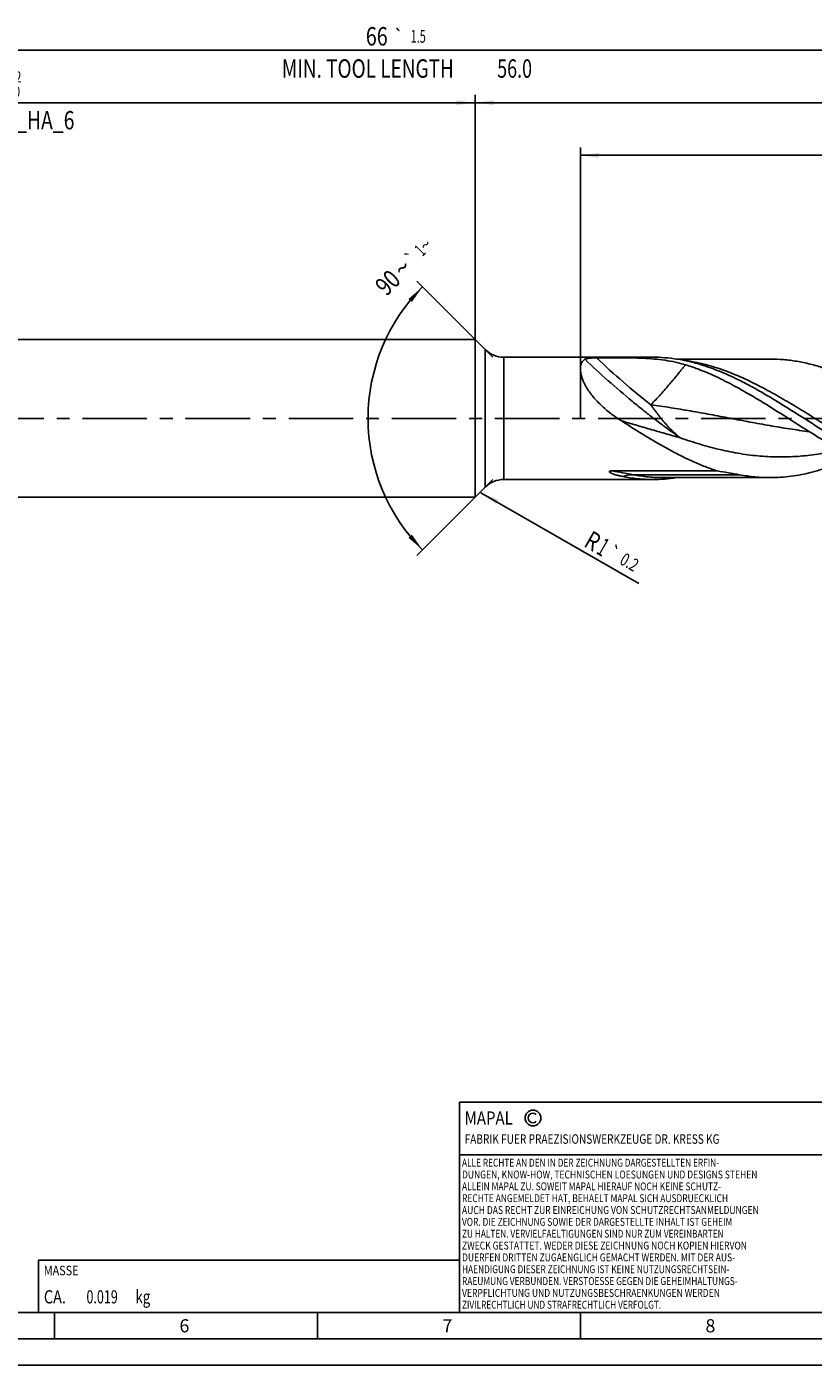
# Model space of a CAD drawing. Units: millimetres. Extents: x 0 to 594, y 0 to 420.
# Drawn here: x 242 to 391, y 0 to 254 of the extents above; entities that cross this region are included whole.
import ezdxf
from ezdxf.enums import TextEntityAlignment as Align

# ---------------------------------------------------------------- set-up
doc = ezdxf.new("R2010")
doc.units = ezdxf.units.MM
doc.header["$LTSCALE"] = 32.67
doc.linetypes.add('CENTER', pattern=[0.6, 0.375, -0.075, 0.075, -0.075])
doc.layers.get('0').update_dxf_attribs({"linetype": 'CONTINUOUS'})
for name, color, linetype in [('607775687-000-00-ED1_CL', 7, 'CONTINUOUS'), ('607775687-000-00-ED1_FORMAT', 7, 'CONTINUOUS'), ('607925064-000_AXIS', 7, 'CONTINUOUS'), ('607925064-000_CL', 7, 'CONTINUOUS'), ('607925064-000_DIM', 7, 'CONTINUOUS')]:
    doc.layers.add(name, color=color, linetype=linetype)
doc.styles.get("Standard").update_dxf_attribs({"font": 'TXT.SHX', "width": 0.7})
doc.styles.add('TEXTSTYLE_2', font='TXT.SHX', dxfattribs={"width": 0.6})
doc.styles.add('TEXTSTYLE_3', font='gdt', dxfattribs={"width": 0.7})
doc.dimstyles.new('DIMSTYLE_10', dxfattribs={"dimtxt": 3.5, "dimasz": 3.5, "dimexe": 1.5, "dimexo": 0, "dimgap": 0.875, "dimtad": 1, "dimdec": 3, "dimlfac": 0.2, "dimdsep": 46, "dimtxsty": 'STANDARD', "dimblk": '_FILLED', "dimblk1": '_FILLED', "dimblk2": '_FILLED', "dimcen": 0.09, "dimclrt": 2, "dimadec": 3, "dimazin": 2, "dimtol": 1, "dimtp": 0.2, "dimtm": 0.2, "dimtfac": 1, "dimtdec": 3, "dimtofl": 0, "dimtmove": 0, "dimatfit": 3, "dimldrblk": '_FILLED', "dimfxl": 1, "dimtolj": 1, "dimarcsym": 0})
doc.dimstyles.new('DIMSTYLE_3', dxfattribs={"dimtxt": 3.5, "dimasz": 3.5, "dimexe": 1.5, "dimexo": 0, "dimgap": 0.875, "dimtad": 1, "dimdec": 3, "dimlfac": 0.2, "dimdsep": 46, "dimtxsty": 'STANDARD', "dimblk": '_FILLED', "dimblk1": '_FILLED', "dimblk2": '_FILLED', "dimcen": 0.09, "dimclrt": 2, "dimadec": 3, "dimazin": 2, "dimtol": 1, "dimtp": 2, "dimtfac": 0.6, "dimtdec": 3, "dimtofl": 0, "dimtmove": 0, "dimatfit": 3, "dimldrblk": '_FILLED', "dimfxl": 1, "dimtolj": 1, "dimarcsym": 0})
doc.dimstyles.new('DIMSTYLE_5', dxfattribs={"dimtxt": 3.5, "dimasz": 3.5, "dimexe": 1.5, "dimexo": 0, "dimgap": 0.875, "dimtad": 1, "dimdec": 3, "dimlfac": 0.2, "dimdsep": 46, "dimtxsty": 'STANDARD', "dimblk": '_FILLED', "dimblk1": '_FILLED', "dimblk2": '_FILLED', "dimcen": 0.09, "dimclrt": 2, "dimadec": 3, "dimazin": 2, "dimtp": 1.5, "dimtm": 1.5, "dimtfac": 1, "dimtdec": 3, "dimtofl": 0, "dimtmove": 0, "dimatfit": 3, "dimldrblk": '_FILLED', "dimfxl": 1, "dimtolj": 1, "dimarcsym": 0})
doc.dimstyles.new('DIMSTYLE_6', dxfattribs={"dimtxt": 3.5, "dimasz": 3.5, "dimexe": 1.5, "dimexo": 0, "dimgap": 0.875, "dimtad": 1, "dimdec": 3, "dimlfac": 0.2, "dimdsep": 46, "dimtxsty": 'STANDARD', "dimblk": '_FILLED', "dimblk1": '_FILLED', "dimblk2": '_FILLED', "dimcen": 0.09, "dimclrt": 2, "dimadec": 3, "dimazin": 2, "dimtol": 1, "dimtp": 1.5, "dimtm": 1.5, "dimtfac": 1, "dimtdec": 3, "dimtofl": 0, "dimtmove": 0, "dimatfit": 3, "dimldrblk": '_FILLED', "dimfxl": 1, "dimtolj": 1, "dimarcsym": 0})
doc.dimstyles.new('DIMSTYLE_8', dxfattribs={"dimtxt": 3.5, "dimasz": 3.5, "dimexe": 1.5, "dimexo": 0, "dimgap": 3.5, "dimtad": 1, "dimdec": 3, "dimlfac": 0.2, "dimdsep": 46, "dimtxsty": 'STANDARD', "dimblk": '_FILLED', "dimblk1": '_FILLED', "dimblk2": '_FILLED', "dimcen": 0.09, "dimclrt": 2, "dimaunit": 1, "dimadec": 3, "dimazin": 2, "dimtol": 1, "dimtp": 1, "dimtm": 1, "dimtfac": 1, "dimtdec": 3, "dimtofl": 0, "dimtmove": 0, "dimatfit": 3, "dimldrblk": '_FILLED', "dimfxl": 1, "dimtolj": 1, "dimarcsym": 0})
doc.dimstyles.new('DIMSTYLE_9', dxfattribs={"dimtxt": 3.5, "dimasz": 3.5, "dimexe": 1.5, "dimexo": 0, "dimgap": 0.875, "dimtad": 1, "dimdec": 3, "dimlfac": 0.2, "dimdsep": 46, "dimtxsty": 'STANDARD', "dimblk": '_FILLED', "dimblk1": '_FILLED', "dimblk2": '_FILLED', "dimcen": 0.09, "dimclrt": 2, "dimadec": 3, "dimazin": 2, "dimtp": 0.1, "dimtm": 0.1, "dimtfac": 1, "dimtdec": 3, "dimtofl": 0, "dimtmove": 0, "dimatfit": 3, "dimldrblk": '_FILLED', "dimfxl": 1, "dimtolj": 1, "dimarcsym": 0})

# ---------------------------------------------------------------- blocks, each defined once
blk = doc.blocks.new('COPYRIGHT_BL2', base_point=(359, 30))
at = {"layer": '607775687-000-00-ED1_FORMAT', "color": 7, "linetype": 'CONTINUOUS'}
for p, q in [((394, 50), (324, 50)), ((324, 50), (324, 10)), ((394, 40), (324, 40))]:
    blk.add_line(p, q, dxfattribs=at)
at = {"layer": '607775687-000-00-ED1_FORMAT', "color": 3, "linetype": 'CONTINUOUS'}
blk.add_circle((338, 47), 1.5, dxfattribs=at)
blk.add_arc((338, 47), 0.915, 48.0077, 311.9923, dxfattribs=at)
at = {"layer": '607775687-000-00-ED1_FORMAT', "color": 2, "linetype": 'CONTINUOUS'}
for s, height, width, p in [('MAPAL', 2.5, 0.838095, (325, 45.75)), ('FABRIK FUER PRAEZISIONSWERKZEUGE DR. KRESS KG', 1.8, 0.781481, (325, 42.1)), ('ALLE RECHTE AN DEN IN DER ZEICHNUNG DARGESTELLTEN ERFIN-', 1.5, 0.771684, (324.5, 37.75)), ('DUNGEN, KNOW-HOW, TECHNISCHEN LOESUNGEN UND DESIGNS STEHEN', 1.5, 0.793103, (324.5, 35.5)), ('ALLEIN MAPAL ZU. SOWEIT MAPAL HIERAUF NOCH KEINE SCHUTZ-', 1.5, 0.780612, (324.5, 33.25)), ('RECHTE ANGEMELDET HAT, BEHAELT MAPAL SICH AUSDRUECKLICH', 1.5, 0.782684, (324.5, 31)), ('VOR. DIE ZEICHNUNG SOWIE DER DARGESTELLTE INHALT IST GEHEIM', 1.5, 0.77845, (324.5, 26.5)), ('AUCH DAS RECHT ZUR EINREICHUNG VON SCHUTZRECHTSANMELDUNGEN', 1.5, 0.791872, (324.5, 28.75)), ('ZU HALTEN. VERVIELFAELTIGUNGEN SIND NUR ZUM VEREINBARTEN', 1.5, 0.769558, (324.5, 24.25)), ('ZWECK GESTATTET. WEDER DIESE ZEICHNUNG NOCH KOPIEN HIERVON', 1.5, 0.796388, (324.5, 22)), ('DUERFEN DRITTEN ZUGAENGLICH GEMACHT WERDEN. MIT DER AUS-', 1.5, 0.794218, (324.5, 19.75)), ('HAENDIGUNG DIESER ZEICHNUNG IST KEINE NUTZUNGSRECHTSEIN-', 1.5, 0.773384, (324.5, 17.5)), ('RAEUMUNG VERBUNDEN. VERSTOESSE GEGEN DIE GEHEIMHALTUNGS-', 1.5, 0.775935, (324.5, 15.25)), ('VERPFLICHTUNG UND NUTZUNGSBESCHRAENKUNGEN WERDEN ', 1.5, 0.797376, (324.5, 13)), ('ZIVILRECHTLICH UND STRAFRECHTLICH VERFOLGT.', 1.5, 0.767996, (324.5, 10.75))]:
    blk.add_text(s, height=height, dxfattribs=dict(at, width=width)).set_placement(p)
blk = doc.blocks.new('_FILLED')
at = {"color": 0, "linetype": 'BYBLOCK'}
blk.add_solid([(0, 0), (-1, 0.125), (-1, -0.125)], dxfattribs=at)
blk = doc.blocks.new('*D2')
at = {"layer": '607925064-000_DIM', "color": 3, "linetype": 'CONTINUOUS'}
for p, q in [((147, 180), (147, 241.5)), ((147, 240), (237, 240)), ((327, 240), (237, 240)), ((327, 180), (327, 241.5))]:
    blk.add_line(p, q, dxfattribs=at)
at = {"layer": '607925064-000_DIM', "color": 3, "linetype": 'CONTINUOUS', "xscale": 3.5, "yscale": 3.5, "zscale": 3.5, "rotation": 180}
blk.add_blockref('_FILLED', (147, 240), dxfattribs=at)
at = {"layer": '607925064-000_DIM', "color": 3, "linetype": 'CONTINUOUS', "xscale": 3.5, "yscale": 3.5, "zscale": 3.5}
blk.add_blockref('_FILLED', (327, 240), dxfattribs=at)
at = {"layer": '607925064-000_DIM', "color": 2, "linetype": 'CONTINUOUS'}
for s, width, p in [('36', 0.75, (235.35, 241.75)), ('DIN_6535_HA_6', 0.772894, (237, 234.925))]:
    blk.add_text(s, height=3.5, dxfattribs=dict(at, width=width)).set_placement(p, align=Align.CENTER)
at = {"layer": '607925064-000_DIM', "color": 2, "linetype": 'CONTINUOUS', "style": 'TEXTSTYLE_2'}
for s, width, p in [('+2', 0.75, (239.55, 243.85)), (' 0', 0.785714, (239.625, 241.05))]:
    blk.add_text(s, height=2.1, dxfattribs=dict(at, width=width)).set_placement(p, align=Align.CENTER)
blk = doc.blocks.new('*D4')
at = {"layer": '607925064-000_DIM', "color": 3, "linetype": 'CONTINUOUS'}
for p, q in [((327, 180), (327, 241.5)), ((327, 240), (402, 240)), ((477, 240), (402, 240)), ((477, 180), (477, 241.5))]:
    blk.add_line(p, q, dxfattribs=at)
at = {"layer": '607925064-000_DIM', "color": 3, "linetype": 'CONTINUOUS', "xscale": 3.5, "yscale": 3.5, "zscale": 3.5, "rotation": 180}
blk.add_blockref('_FILLED', (327, 240), dxfattribs=at)
at = {"layer": '607925064-000_DIM', "color": 3, "linetype": 'CONTINUOUS', "xscale": 3.5, "yscale": 3.5, "zscale": 3.5}
blk.add_blockref('_FILLED', (477, 240), dxfattribs=at)
at = {"layer": '607925064-000_DIM', "color": 2, "linetype": 'CONTINUOUS', "insert": (402, 244.38), "char_height": 3.5, "width": 12.375, "attachment_point": 2, "line_spacing_factor": 0.9}
blk.add_mtext('(30)', dxfattribs=at)
blk = doc.blocks.new('*D5')
at = {"layer": '607925064-000_DIM', "color": 3, "linetype": 'CONTINUOUS'}
for p, q in [((147, 180), (147, 251.5)), ((147, 250), (312, 250)), ((477, 250), (312, 250)), ((477, 180), (477, 251.5))]:
    blk.add_line(p, q, dxfattribs=at)
at = {"layer": '607925064-000_DIM', "color": 3, "linetype": 'CONTINUOUS', "xscale": 3.5, "yscale": 3.5, "zscale": 3.5, "rotation": 180}
blk.add_blockref('_FILLED', (147, 250), dxfattribs=at)
at = {"layer": '607925064-000_DIM', "color": 3, "linetype": 'CONTINUOUS', "xscale": 3.5, "yscale": 3.5, "zscale": 3.5}
blk.add_blockref('_FILLED', (477, 250), dxfattribs=at)
at = {"layer": '607925064-000_DIM', "color": 2, "linetype": 'CONTINUOUS'}
for s, height, width, p in [('66', 3.5, 0.785714, (308.3, 250.88)), ('1.5', 2.45, 0.619048, (316.18, 251.4)), ('MIN. TOOL LENGTH ', 3.5, 0.756303, (307, 244.75)), ('56.0', 3.5, 0.714286, (334.5, 244.75))]:
    blk.add_text(s, height=height, dxfattribs=dict(at, width=width)).set_placement(p, align=Align.CENTER)
at = {"layer": '607925064-000_DIM', "color": 2, "linetype": 'CONTINUOUS', "style": 'TEXTSTYLE_3'}
blk.add_text('`', height=2.45, dxfattribs=at).set_placement((312.48, 251.4), align=Align.CENTER)
blk = doc.blocks.new('*D7')
at = {"layer": '607925064-000_DIM', "color": 3, "linetype": 'CONTINUOUS'}
for p, q in [((330.38, 191.63), (315.94, 206.06)), ((330.38, 168.38), (315.94, 153.94))]:
    blk.add_line(p, q, dxfattribs=at)
for start, end in [(135, 180), (180, 225)]:
    blk.add_arc((342, 180), 35.36, start, end, dxfattribs=at)
for points in [[(314.97, 202.11), (317, 205), (314.33, 202.7)], [(314.33, 157.3), (317, 155), (314.97, 157.89)]]:
    blk.add_solid(points, dxfattribs=at)
at = {"layer": '607925064-000_DIM', "color": 2, "linetype": 'CONTINUOUS', "style": 'TEXTSTYLE_3'}
for s, height, p in [('`', 2.45, (315.85, 209.54)), ('~', 2.45, (318.43, 212.12)), ('~', 3.5, (314.39, 207.34))]:
    blk.add_text(s, height=height, rotation=45, dxfattribs=at).set_placement(p, align=Align.CENTER)
at = {"layer": '607925064-000_DIM', "color": 2, "linetype": 'CONTINUOUS'}
for s, height, width, p in [('1', 2.45, 0.571429, (317.36, 211.05)), ('90', 3.5, 0.785714, (311.62, 204.57))]:
    blk.add_text(s, height=height, rotation=45, dxfattribs=dict(at, width=width)).set_placement(p, align=Align.CENTER)
blk = doc.blocks.new('*D10')
at = {"layer": '607925064-000_DIM', "color": 3, "linetype": 'CONTINUOUS'}
blk.add_line((328.11, 165.87), (358.14, 148.59), dxfattribs=at)
at = {"layer": '607925064-000_DIM', "color": 3, "linetype": 'CONTINUOUS', "xscale": 3.5, "yscale": 3.5, "zscale": 3.5, "rotation": 150.0819035135}
blk.add_blockref('_FILLED', (328.11, 165.87), dxfattribs=at)
at = {"layer": '607925064-000_DIM', "color": 2, "linetype": 'CONTINUOUS'}
for s, height, width, p in [('R', 3.5, 0.785714, (347.44, 155.76)), ('1', 3.5, 0.571429, (349.82, 154.39)), ('0.2', 2.45, 0.714286, (354.29, 152.42))]:
    blk.add_text(s, height=height, rotation=-29.9181, dxfattribs=dict(at, width=width)).set_placement(p)
at = {"layer": '607925064-000_DIM', "color": 2, "linetype": 'CONTINUOUS', "style": 'TEXTSTYLE_3'}
blk.add_text('`', height=2.45, rotation=-29.9181, dxfattribs=at).set_placement((351.82, 153.84))
blk = doc.blocks.new('*D12')
at = {"layer": '607925064-000_DIM', "color": 3, "linetype": 'CONTINUOUS'}
for p, q in [((347, 180), (347, 231.5)), ((347, 230), (412, 230)), ((477, 230), (412, 230)), ((477, 180), (477, 231.5))]:
    blk.add_line(p, q, dxfattribs=at)
at = {"layer": '607925064-000_DIM', "color": 3, "linetype": 'CONTINUOUS', "xscale": 3.5, "yscale": 3.5, "zscale": 3.5, "rotation": 180}
blk.add_blockref('_FILLED', (347, 230), dxfattribs=at)
at = {"layer": '607925064-000_DIM', "color": 3, "linetype": 'CONTINUOUS', "xscale": 3.5, "yscale": 3.5, "zscale": 3.5}
blk.add_blockref('_FILLED', (477, 230), dxfattribs=at)
at = {"layer": '607925064-000_DIM', "color": 2, "linetype": 'CONTINUOUS', "insert": (412, 234.375), "char_height": 3.5, "width": 12.75, "attachment_point": 2, "line_spacing_factor": 0.9}
blk.add_mtext('(26)', dxfattribs=at)
blk = doc.blocks.new('MASS_001_BL7', base_point=(284, 15))
at = {"layer": '607775687-000-00-ED1_CL', "color": 7, "linetype": 'CONTINUOUS'}
for p, q in [((244, 20), (324, 20)), ((244, 20), (244, 10)), ((324, 20), (324, 10)), ((244, 10), (324, 10))]:
    blk.add_line(p, q, dxfattribs=at)
at = {"layer": '607775687-000-00-ED1_CL', "color": 2, "linetype": 'CONTINUOUS'}
for s, height, width, p in [('MASSE', 1.8, 0.838095, (245, 17.1)), ('CA. ', 2.5, 0.809524, (245, 11.75)), ('0.019', 2.5, 0.7, (253.1, 11.75)), (' kg', 2.5, 0.738095, (261.85, 11.75))]:
    blk.add_text(s, height=height, dxfattribs=dict(at, width=width)).set_placement(p)

msp = doc.modelspace()

# ---------------------------------------------------------------- linework, layer by layer
at = {"layer": '607775687-000-00-ED1_FORMAT', "color": 7, "linetype": 'CONTINUOUS'}
msp.add_line((10, 10), (584, 10), dxfattribs=at)
at = {"layer": '607775687-000-00-ED1_FORMAT', "color": 3, "linetype": 'CONTINUOUS'}
for p, q in [((247, 10), (247, 5)), ((297, 10), (297, 5)), ((347, 10), (347, 5)), ((5, 5), (589, 5)), ((0, 0), (594, 0))]:
    msp.add_line(p, q, dxfattribs=at)
at = {"layer": '607925064-000_AXIS', "color": 1, "linetype": 'CENTER'}
msp.add_line((499.8316, 180), (144, 180), dxfattribs=at)
at = {"layer": '607925064-000_CL', "color": 7, "linetype": 'CONTINUOUS'}
for p, q in [((153.5, 195), (327, 195)), ((327, 195), (327, 165)), ((327, 195), (328.9105, 193.0895)), ((332.4461, 191.625), (360.7817, 191.625)), ((383.0948, 191.275), (365.2833, 191.275)), ((332.4461, 168.375), (360.7817, 168.375)), ((353.0256, 170.0078), (372.9914, 170.0078)), ((362.8437, 168.725), (383.0948, 168.725)), ((327, 165), (328.9105, 166.9105)), ((153.5, 165), (327, 165))]:
    msp.add_line(p, q, dxfattribs=at)
at = {"layer": '607925064-000_CL', "color": 9, "linetype": 'CONTINUOUS'}
for p, q in [((328.9105, 193.0895), (328.9105, 166.9105)), ((332.4461, 191.625), (332.4461, 168.375)), ((377.2976, 169.2859), (357.0465, 169.2859))]:
    msp.add_line(p, q, dxfattribs=at)
at = {"layer": '607925064-000_CL', "color": 7, "linetype": 'CONTINUOUS'}
for centre, radius, start, end in [((332.4461, 196.625), 5, 225, 270), ((332.4461, 163.375), 5, 90, 135), ((360.7629, 197.7543), 29.3793, 270.036663, 278.850944)]:
    msp.add_arc(centre, radius, start, end, dxfattribs=at)
at = {"layer": '607925064-000_CL', "color": 9, "linetype": 'CONTINUOUS'}
for centre, radius, start, end in [((461.2653, 309.7197), 162.3041, 226.748498, 231.580079), ((357.0448, 162.7379), 6.548, 89.985429, 108.339773)]:
    msp.add_arc(centre, radius, start, end, dxfattribs=at)
at = {"layer": '607925064-000_CL', "color": 7, "linetype": 'CONTINUOUS'}
for points, knots in [([(347.9823, 186.207), (347.8296, 186.4831), (347.5574, 187.0275), (347.2919, 187.7241), (347.1414, 188.2611), (347.0617, 188.6398), (347.013, 189.0015), (346.995, 189.344), (347.0077, 189.6655), (347.0505, 189.9644), (347.1226, 190.2394), (347.2231, 190.4896), (347.3509, 190.7142), (347.5046, 190.913), (347.6824, 191.0858), (347.8152, 191.1834), (347.8845, 191.2277)], [0, 0, 0, 0, 0.17223088, 0.33178958, 0.4061246, 0.47652416, 0.54287608, 0.60517747, 0.66355012, 0.71825075, 0.76968642, 0.81839708, 0.86503898, 0.9103547, 0.95510539, 1, 1, 1, 1]), ([(347.8845, 191.2277), (347.9073, 191.2423), (347.9593, 191.2693), (348.0468, 191.3029), (348.1477, 191.3329), (348.3027, 191.3697), (348.518, 191.4063), (348.7957, 191.4395), (349.0934, 191.4647), (349.5148, 191.49), (349.8367, 191.5004), (350.0541, 191.5049)], [0, 0, 0, 0, 0.03687497, 0.07957549, 0.12754803, 0.18014228, 0.2966642, 0.42477861, 0.56123869, 0.70369703, 1, 1, 1, 1]), ([(350.0541, 191.5049), (350.7945, 191.5201), (352.2783, 191.5366), (354.5009, 191.5331), (356.7105, 191.5004), (358.8871, 191.4257), (361.0146, 191.2869), (363.0816, 191.056), (365.0809, 190.704), (366.376, 190.3692), (367.008, 190.1751)], [0, 0, 0, 0, 0.13013625, 0.26078004, 0.39061727, 0.51848468, 0.64350208, 0.76523141, 0.8838138, 1, 1, 1, 1]), ([(369.9869, 190.1855), (369.2271, 190.4181), (367.7045, 190.8319), (365.398, 191.287), (363.0903, 191.5632), (361.5494, 191.625), (360.7817, 191.625)], [0, 0, 0, 0, 0.25497262, 0.50580091, 0.75367071, 1, 1, 1, 1]), ([(383.0948, 191.275), (383.9422, 191.275), (385.6439, 191.2019), (388.1917, 190.8756), (390.7378, 190.3394), (394.1651, 189.3488), (397.553, 187.9914), (400.8984, 186.3687), (402.5744, 185.4751), (403.4137, 185.012)], [0, 0, 0, 0, 0.11827524, 0.23739503, 0.35812289, 0.4810721, 0.73497611, 0.86620175, 1, 1, 1, 1]), ([(367.008, 190.1751), (367.7825, 189.9372), (369.7306, 189.2692), (372.8129, 187.9612), (375.0759, 186.8159), (376.2097, 186.207)], [0, 0, 0, 0, 0.2422239, 0.61524371, 1, 1, 1, 1]), ([(379.2226, 186.207), (378.4601, 186.6165), (376.566, 187.5939), (373.5063, 188.9804), (371.159, 189.8266), (369.9869, 190.1855)], [0, 0, 0, 0, 0.25782483, 0.63483594, 1, 1, 1, 1]), ([(354.8001, 179.5297), (354.1029, 179.9722), (352.7464, 180.9108), (351.1761, 182.2404), (350.0335, 183.3992), (349.2536, 184.303), (348.563, 185.2348), (348.1623, 185.8817), (347.9823, 186.207)], [0, 0, 0, 0, 0.25710199, 0.51288535, 0.6392385, 0.76344964, 0.88425682, 1, 1, 1, 1]), ([(387.164, 179.5903), (385.3433, 180.746), (382.6285, 182.4787), (378.971, 184.6766), (377.1316, 185.712), (376.2097, 186.207)], [0, 0, 0, 0, 0.50541926, 0.75475425, 1, 1, 1, 1]), ([(418.2817, 168.375), (417.4672, 168.375), (415.8317, 168.4446), (413.383, 168.7555), (410.9358, 169.2669), (407.6412, 170.2133), (404.3839, 171.5141), (401.1685, 173.0764), (398.7309, 174.3834), (396.2946, 175.7892), (393.8589, 177.269), (391.4237, 178.7969), (388.9887, 180.3458), (386.5537, 181.8887), (384.1183, 183.3984), (381.6824, 184.8483), (380.0435, 185.7662), (379.2226, 186.207)], [0, 0, 0, 0, 0.05618155, 0.11275765, 0.17008729, 0.22846362, 0.34903151, 0.41138824, 0.47502612, 0.53977551, 0.60539853, 0.67160599, 0.73807527, 0.80446896, 0.87045417, 0.93572048, 1, 1, 1, 1]), ([(372.9914, 170.0078), (372.2258, 170.2563), (370.6935, 170.8068), (368.4199, 171.7653), (366.1476, 172.85), (363.8765, 174.0442), (361.6062, 175.3294), (358.5671, 177.146), (356.3094, 178.5718), (354.8001, 179.5297)], [0, 0, 0, 0, 0.11730219, 0.23709404, 0.35940103, 0.48409903, 0.61092685, 0.73950861, 1, 1, 1, 1]), ([(415.2688, 168.375), (414.6831, 168.375), (413.509, 168.4109), (411.7495, 168.5717), (409.9902, 168.838), (408.2315, 169.2072), (406.4732, 169.6758), (404.1113, 170.4332), (401.1595, 171.6101), (397.6532, 173.3155), (394.1525, 175.262), (390.6557, 177.3789), (388.3319, 178.849), (387.164, 179.5903)], [0, 0, 0, 0, 0.05725691, 0.11472409, 0.17260215, 0.2310724, 0.29028919, 0.3503745, 0.47342882, 0.60049933, 0.73123391, 0.8647962, 1, 1, 1, 1]), ([(383.0948, 168.725), (383.7558, 168.725), (385.0812, 168.7693), (387.0672, 168.9679), (389.0527, 169.2962), (391.0374, 169.75), (393.0212, 170.324), (395.6877, 171.2482), (397.6523, 172.0884), (398.9509, 172.6979)], [0, 0, 0, 0, 0.12033676, 0.24120165, 0.36309124, 0.48644298, 0.61161173, 0.7388548, 1, 1, 1, 1]), ([(354.9845, 168.9533), (354.842, 168.9815), (354.6294, 169.0261), (354.348, 169.0912), (354.1398, 169.1426), (353.9341, 169.197), (353.7313, 169.2547), (353.5319, 169.3159), (353.3368, 169.3811), (353.1779, 169.4396), (353.0542, 169.4893), (352.9641, 169.5279), (352.8768, 169.5683), (352.7929, 169.6106), (352.7137, 169.6553), (352.652, 169.6953), (352.607, 169.7294), (352.5768, 169.7556), (352.5505, 169.7829), (352.5292, 169.8115), (352.5148, 169.8419), (352.5119, 169.8693), (352.5174, 169.8904), (352.5294, 169.9122), (352.557, 169.9366), (352.601, 169.9582), (352.6539, 169.9748), (352.7121, 169.9869), (352.773, 169.9957), (352.8354, 170.0016), (352.9197, 170.0067), (352.9832, 170.0078), (353.0256, 170.0078)], [0, 0, 0, 0, 0.13414906, 0.20063271, 0.26666795, 0.33219721, 0.39714221, 0.46139336, 0.52479187, 0.58709657, 0.61772663, 0.64791784, 0.67757193, 0.70654975, 0.73464606, 0.76154163, 0.7743923, 0.78672809, 0.79843622, 0.80939086, 0.81953162, 0.82913443, 0.83408817, 0.83941639, 0.85192076, 0.86722117, 0.8845327, 0.90297642, 0.92201094, 0.94134977, 0.96084261, 1, 1, 1, 1]), ([(360.7817, 168.375), (360.2984, 168.375), (359.3305, 168.3994), (357.3908, 168.5456), (355.9428, 168.7637), (354.9845, 168.9533)], [0, 0, 0, 0, 0.24850574, 0.49763335, 1, 1, 1, 1]), ([(372.9914, 170.0078), (373.7129, 169.8986), (375.1511, 169.6749), (376.5848, 169.4226), (377.2976, 169.2859)], [0, 0, 0, 0, 0.50130041, 1, 1, 1, 1]), ([(377.2976, 169.2858), (378.2564, 169.1019), (380.1827, 168.8205), (382.1274, 168.725), (383.0948, 168.725)], [0, 0, 0, 0, 0.50229808, 1, 1, 1, 1])]:
    msp.add_open_spline(points, degree=3, knots=knots, dxfattribs=at)
at = {"layer": '607925064-000_CL', "color": 9, "linetype": 'CONTINUOUS'}
for points, knots in [([(366.0056, 176.2938), (365.2454, 176.8221), (363.7164, 177.9111), (361.4314, 179.6128), (359.1325, 181.3982), (356.0533, 183.8873), (352.266, 187.1318), (349.3269, 189.8445), (347.8845, 191.2277)], [0, 0, 0, 0, 0.11815442, 0.23957336, 0.36362095, 0.48964315, 0.74492119, 1, 1, 1, 1]), ([(420.3437, 168.725), (419.7841, 168.725), (418.663, 168.7567), (416.9825, 168.899), (415.3022, 169.1348), (413.6223, 169.462), (411.9428, 169.8778), (409.6884, 170.5502), (406.8699, 171.5977), (403.5182, 173.1246), (400.1714, 174.8787), (396.8281, 176.8014), (393.4868, 178.8294), (390.1462, 180.8957), (386.805, 182.9327), (383.4621, 184.8732), (380.1158, 186.6533), (376.7649, 188.2137), (373.947, 189.2947), (371.6925, 189.9968), (370.0131, 190.4356), (368.3334, 190.7867), (367.2088, 190.961), (366.6474, 191.0324)], [0, 0, 0, 0, 0.02854986, 0.05718986, 0.08600633, 0.11507816, 0.1444737, 0.17424854, 0.23507243, 0.29770724, 0.3620515, 0.42779256, 0.49445622, 0.56146685, 0.62821156, 0.69410596, 0.75865871, 0.82153249, 0.88259524, 0.91247884, 0.94197072, 0.97112273, 1, 1, 1, 1]), ([(367.0081, 190.175), (366.8928, 190.0419), (366.6602, 189.7682), (366.1846, 189.1964), (365.567, 188.4436), (364.7954, 187.5059), (363.9828, 186.5344), (363.1332, 185.5412), (362.2494, 184.541), (361.3414, 183.5413), (360.7196, 182.885), (360.4064, 182.5583)], [0, 0, 0, 0, 0.05240783, 0.10686846, 0.22130675, 0.3421393, 0.46817111, 0.59819677, 0.73099194, 0.86533713, 1, 1, 1, 1]), ([(390.5478, 177.4618), (389.2897, 177.6249), (386.7737, 177.9872), (383.0075, 178.6144), (379.2421, 179.2999), (375.4772, 180.0149), (371.7122, 180.7292), (367.9468, 181.4129), (364.1806, 182.0371), (361.6646, 182.3967), (360.4064, 182.5583)], [0, 0, 0, 0, 0.12448487, 0.24939043, 0.37462021, 0.50002445, 0.62542491, 0.75064395, 0.8755336, 1, 1, 1, 1]), ([(366.0056, 176.2938), (365.7497, 176.5029), (365.2421, 176.9323), (364.5008, 177.6099), (363.9013, 178.2066), (363.4321, 178.7055), (363.084, 179.093), (362.7409, 179.4922), (362.4022, 179.903), (362.0679, 180.3253), (361.7364, 180.7579), (361.4055, 181.1989), (361.0729, 181.6463), (360.7391, 182.0997), (360.5173, 182.4047), (360.4064, 182.5583)], [0, 0, 0, 0, 0.11756336, 0.23653788, 0.35727107, 0.41843105, 0.48019298, 0.5426115, 0.60573592, 0.66961027, 0.73425402, 0.79966058, 0.86580664, 0.93261806, 1, 1, 1, 1]), ([(354.8001, 179.5297), (355.6969, 179.2695), (357.0518, 178.8723), (358.872, 178.3401), (360.7432, 177.7942), (363.1212, 177.1046), (365.0374, 176.5627), (366.0056, 176.2938)], [0, 0, 0, 0, 0.24019155, 0.36314721, 0.48779646, 0.74154991, 1, 1, 1, 1]), ([(396.4002, 174.023), (395.1429, 173.7304), (393.2477, 173.3529), (390.7057, 172.9934), (388.8046, 172.8), (386.9034, 172.6842), (385.0021, 172.6473), (383.1008, 172.6896), (381.1996, 172.8108), (379.2986, 173.0094), (376.7564, 173.3757), (373.5756, 174.0173), (369.776, 175.0409), (367.2631, 175.8585), (366.0056, 176.2938)], [0, 0, 0, 0, 0.12518218, 0.18719766, 0.24892032, 0.31044083, 0.37185966, 0.43328213, 0.49481334, 0.55655328, 0.61859183, 0.74383308, 0.87094887, 1, 1, 1, 1]), ([(357.0465, 169.2859), (356.374, 169.4149), (355.0345, 169.6604), (353.6926, 169.8922), (353.0256, 170.0078)], [0, 0, 0, 0, 0.50285793, 1, 1, 1, 1]), ([(362.8437, 168.725), (361.8763, 168.725), (359.9316, 168.8205), (358.0053, 169.1019), (357.0465, 169.2859)], [0, 0, 0, 0, 0.49769808, 1, 1, 1, 1])]:
    msp.add_open_spline(points, degree=3, knots=knots, dxfattribs=at)

# ---------------------------------------------------------------- block references
at = {"layer": '607775687-000-00-ED1_CL', "color": 3, "linetype": 'CONTINUOUS'}
msp.add_blockref('MASS_001_BL7', (284, 15), dxfattribs=at)
at = {"layer": '607775687-000-00-ED1_FORMAT', "color": 3, "linetype": 'CONTINUOUS'}
msp.add_blockref('COPYRIGHT_BL2', (359, 30), dxfattribs=at)

# ---------------------------------------------------------------- texts
at = {"layer": '607775687-000-00-ED1_FORMAT', "color": 2, "linetype": 'CONTINUOUS', "char_height": 2.5, "width": 3.660714, "attachment_point": 1, "line_spacing_factor": 0.9}
for s, insert in [('6', (270.7798, 8.75)), ('7', (320.7798, 8.75)), ('8', (370.7798, 8.75))]:
    msp.add_mtext(s, dxfattribs=dict(at, insert=insert))

# ---------------------------------------------------------------- dimensions: what is measured, and where the dimension line sits
at = {"layer": '607925064-000_DIM', "color": 3, "linetype": 'CONTINUOUS'}
for base, p1, p2, text, dimstyle, picture, middle in [((477, 250), (147, 180), (477, 180), '<>\\PMIN. TOOL LENGTH 56.0[.1]', 'DIMSTYLE_6', '*D5', (312, 250)), ((327, 240), (147, 180), (327, 180), '<>\\PDIN_6535_HA_6:FID_164068', 'DIMSTYLE_3', '*D2', (237, 240)), ((477, 240), (327, 180), (477, 180), '(<>)', 'DIMSTYLE_5', '*D4', (402, 240)), ((477, 230), (347, 180), (477, 180), '(<>)', 'DIMSTYLE_9', '*D12', (412, 230))]:
    dim = msp.add_linear_dim(base=base, p1=p1, p2=p2, text=text, dimstyle=dimstyle, dxfattribs=at)
    dim.commit()
    dim.dimension.update_dxf_attribs({"geometry": picture, "text_midpoint": middle, "dimtype": 160})
dim = msp.add_angular_dim_2l(base=(306.6447, 180), line1=((330.625, 191.375), (330.375, 191.625)), line2=((330.625, 168.625), (330.375, 168.375)), dimstyle='DIMSTYLE_8', dxfattribs=at)
dim.commit()
dim.dimension.update_dxf_attribs({"geometry": '*D7', "text_midpoint": (316.8389, 204.8379), "dimtype": 162})
dim = msp.add_radius_dim(center=(332.4461, 163.375), mpoint=(328.1124, 165.8688), text='R<>', dimstyle='DIMSTYLE_10', override={"dimpost": '<>'}, dxfattribs=at)
dim.commit()
dim.dimension.update_dxf_attribs({"geometry": '*D10', "text_midpoint": (352.3757, 151.9066), "dimtype": 164})

doc.saveas('drawing.dxf')
